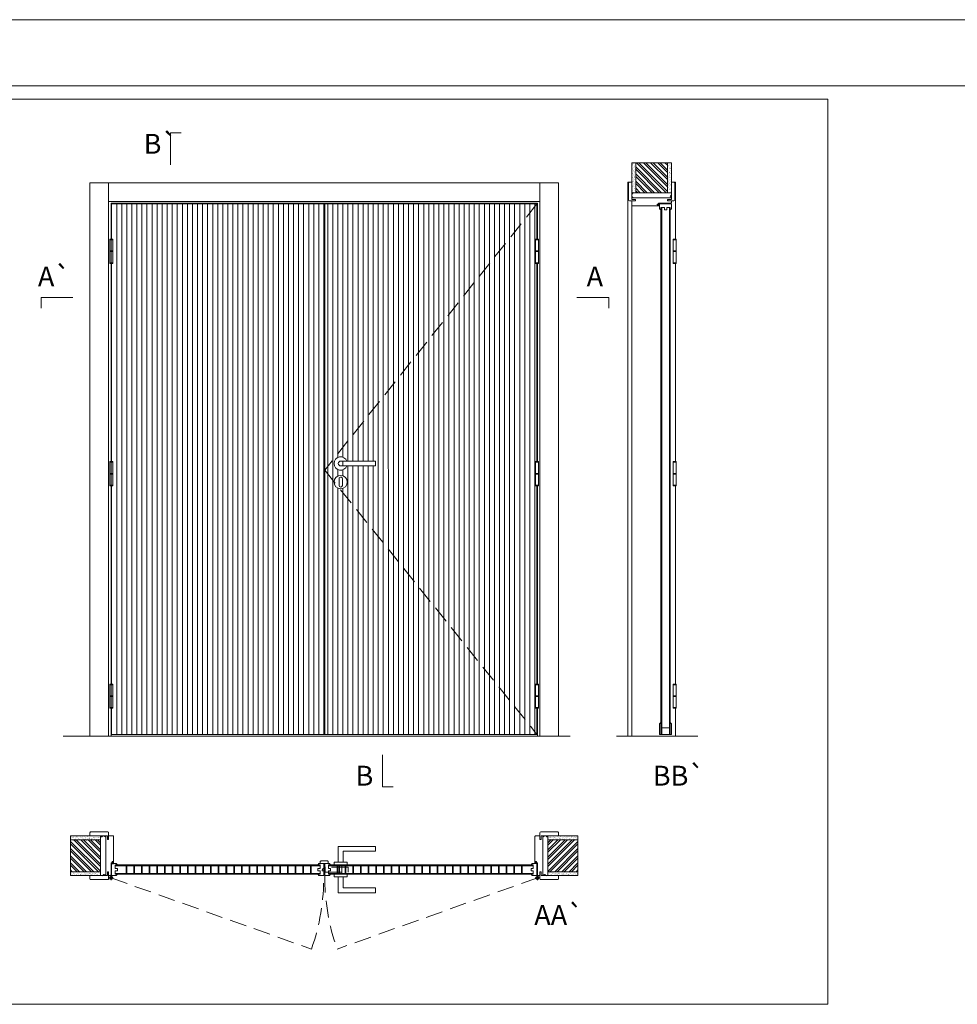
# Model space of a CAD drawing. Units: inches. Extents: x 0 to 210, y 0 to 148.
# Drawn here: x 69 to 105, y 111 to 148 of the extents above; entities that cross this region are included whole.
import ezdxf
from ezdxf.enums import TextEntityAlignment as Align

# ---------------------------------------------------------------- set-up
doc = ezdxf.new("R2010")
doc.units = ezdxf.units.IN
doc.header["$MEASUREMENT"] = 0
doc.linetypes.add('DASHED2', pattern=[9.525, 6.35, -3.175])
for name, color, linetype, lineweight in [('Aduela', 4, 'Continuous', 0), ('Borracha batente', 215, 'Continuous', 0), ('Espuma de aplicação', 9, 'Continuous', 0), ('Extensor', 5, 'Continuous', 0), ('Ferragens', 3, 'Continuous', 0), ('Guarniçao', 2, 'Continuous', 0), ('Linha corte', 20, 'Continuous', 20), ('Mapa vaos', 7, 'Continuous', 0), ('Parede', 91, 'Continuous', 0), ('Porta', 1, 'Continuous', 0), ('Sentido abertura', 8, 'Continuous', 0)]:
    doc.layers.add(name, color=color, linetype=linetype, lineweight=lineweight)
doc.styles.add('ÁREAS', font='arial.ttf')

msp = doc.modelspace()

# ---------------------------------------------------------------- hatches: boundary and pattern name
at = {"layer": 'Parede'}
h = msp.add_hatch(dxfattribs=at)
h.set_pattern_fill('AR-SAND', color=256, scale=0.002, angle=90, style=0)
h.set_pattern_definition([(232.5, (823941.7849, 1110888.0319), (-0.0978989639655, 0.003200596025), [0, -0.077228871483, 0, -0.0863743957376, 0, -0.0825637606316]), (262.5, (823941.7849, 1110888.0319), (-0.143388918275, -0.08991964324), [0, -0.0416629438264, 0, -0.069607601271, 0, -0.0266744457425]), (302.5, (823941.7849, 1110888.09439), (-0.00028748485, -0.158224844865), [0, -0.0254042340405, 0, -0.0914552425457, 0, -0.1193998999903]), (312.5, (823941.7849, 1110888.09439), (-0.04459329687, -0.152736746628), [0, -0.0127021170202, 0, -0.0599539923355, 0, -0.0685914319093])])
h.paths.add_polyline_path([(92.459, 141.935, 0.113135), (92.448, 141.935), (92.424, 141.935), (92.424, 142.147), (92.424, 142.307), (92.424, 142.307), (92.424, 143.064), (92.574, 143.064), (92.574, 141.935)])
h.paths.add_polyline_path([(93.774, 141.935), (93.774, 143.064), (93.89, 143.064), (93.89, 141.935)])
h = msp.add_hatch(dxfattribs=at)
h.set_pattern_fill('ANSI32', color=256, scale=0.020003, angle=90, style=0)
h.set_pattern_definition([(135, (626.23935, -722.27287), (-0.134726296, -0.134726296), []), (135, (626.23935, -722.18305), (-0.134726296, -0.134726296), [])])
h.paths.add_polyline_path([(92.574, 143.064), (93.774, 143.064), (93.774, 141.935), (92.574, 141.935)])
h = msp.add_hatch(dxfattribs=at)
h.set_pattern_fill('AR-SAND', color=256, scale=0.002, style=0)
h.set_pattern_definition([(37.5, (-1110673.70336, -823731.71163), (-0.003200596025, 0.0978989639655), [0, -0.077228871483, 0, -0.0863743957376, 0, -0.0825637606316]), (7.5, (-1110673.70336, -823731.71163), (0.08991964324, 0.143388918275), [0, -0.0416629438264, 0, -0.069607601271, 0, -0.0266744457425]), (327.5, (-1110673.76585, -823731.71163), (0.158224844865, 0.00028748485), [0, -0.0254042340405, 0, -0.0914552425457, 0, -0.1193998999903]), (317.5, (-1110673.76585, -823731.71163), (0.152736746628, 0.04459329687), [0, -0.0127021170202, 0, -0.0599539923355, 0, -0.0685914319093])])
h.paths.add_polyline_path([(72.393, 117.615, -0.113135), (72.393, 117.626), (72.393, 117.65), (72.182, 117.65), (72.022, 117.65), (72.022, 117.65), (71.265, 117.65), (71.265, 117.499), (72.393, 117.499)])
h.paths.add_polyline_path([(72.393, 116.299), (71.265, 116.299), (71.265, 116.183), (72.393, 116.183)])
h = msp.add_hatch(dxfattribs=at)
h.set_pattern_fill('ANSI32', color=256, scale=0.020003, style=0)
h.set_pattern_definition([(135, (936.60141, -416.16608), (0.134726296, 0.134726296), []), (135, (936.5116, -416.16608), (0.134726296, 0.134726296), [])])
h.paths.add_polyline_path([(71.265, 117.533), (71.265, 116.333), (72.393, 116.333), (72.393, 117.533)])
h = msp.add_hatch(dxfattribs=at)
h.set_pattern_fill('AR-SAND', color=256, scale=0.002, style=0)
h.set_pattern_definition([(142.5, (1110835.36104, -823731.71163), (0.003200596025, 0.0978989639655), [0, -0.077228871483, 0, -0.0863743957376, 0, -0.0825637606316]), (172.5, (1110835.36104, -823731.71163), (-0.08991964324, 0.143388918275), [0, -0.0416629438264, 0, -0.069607601271, 0, -0.0266744457425]), (212.5, (1110835.42354, -823731.71163), (-0.158224844865, 0.00028748485), [0, -0.0254042340405, 0, -0.0914552425457, 0, -0.1193998999903]), (222.5, (1110835.42354, -823731.71163), (-0.152736746628, 0.04459329687), [0, -0.0127021170202, 0, -0.0599539923355, 0, -0.0685914319093])])
edge = h.paths.add_edge_path()
edge.add_arc((89.24, 117.62), 0.0252, 347.0906, 372.9094)
edge.add_line((89.264, 117.626), (89.264, 117.683))
edge.add_line((89.264, 117.683), (89.948, 117.683))
edge.add_line((89.948, 117.683), (90.108, 117.683))
edge.add_line((90.108, 117.683), (90.393, 117.683))
edge.add_line((90.393, 117.683), (90.393, 117.683))
edge.add_line((90.393, 117.683), (90.393, 117.533))
edge.add_line((90.393, 117.533), (89.264, 117.533))
edge.add_line((89.264, 117.533), (89.264, 117.615))
h.paths.add_polyline_path([(89.264, 116.333), (90.393, 116.333), (90.393, 116.183), (89.264, 116.183)])
h = msp.add_hatch(dxfattribs=at)
h.set_pattern_fill('ANSI32', color=256, scale=0.020003, style=0)
h.set_pattern_definition([(45, (-774.94372, -416.16608), (-0.134726296, 0.134726296), []), (45, (-774.8539, -416.16608), (-0.134726296, 0.134726296), [])])
h.paths.add_polyline_path([(90.393, 117.533), (90.393, 116.333), (89.264, 116.333), (89.264, 117.533)])
at = {"layer": 'Porta'}
h = msp.add_hatch(dxfattribs=at)
h.set_pattern_fill('ANSI31', color=256, scale=0.06001, angle=45, style=0)
h.set_pattern_definition([(90, (-11307.07911, -8286.71944), (-0.1905317553, 0), [])])
h.paths.add_polyline_path([(72.808, 141.511), (72.808, 140.184), (72.857, 140.184), (72.857, 140.159), (72.857, 139.739), (72.857, 139.714), (72.857, 139.269), (72.788, 139.269), (72.788, 131.796), (72.857, 131.796), (72.857, 131.771), (72.857, 131.351), (72.857, 131.326), (72.857, 130.881), (72.788, 130.881), (72.788, 123.408), (72.857, 123.408), (72.857, 123.383), (72.857, 122.963), (72.857, 122.938), (72.857, 122.493), (72.808, 122.493), (72.808, 121.511), (80.809, 121.511), (80.809, 141.511)])
h = msp.add_hatch(dxfattribs=at)
h.set_pattern_fill('ANSI31', color=256, scale=0.06001, angle=45, style=0)
h.set_pattern_definition([(90, (-1110202.4522, -823995.74416), (-0.190531755304, 0), [])])
h.paths.add_polyline_path([(80.849, 121.511), (88.85, 121.511), (88.85, 141.511), (80.849, 141.511)])
edge = h.paths.add_edge_path(flags=16)
edge.add_line((82.759, 131.814), (81.449, 131.814))
edge.add_arc((81.449, 131.724), 0.09, 90, 270)
edge.add_line((81.449, 131.634), (82.759, 131.634))
edge.add_line((82.759, 131.634), (82.759, 131.814))
edge = h.paths.add_edge_path(flags=16)
edge.add_arc((81.449, 131.024), 0.25, 0, 360)
edge = h.paths.add_edge_path(flags=16)
edge.add_arc((81.449, 131.724), 0.25, 21.1002, 338.8998)

# ---------------------------------------------------------------- linework, layer by layer
at = {"layer": 'Aduela'}
for points in [[(88.87, 140.184), (88.87, 141.541), (72.788, 141.541), (72.788, 121.441), (88.87, 121.441), (88.87, 122.493)], [(88.87, 131.796), (88.87, 139.269)], [(88.87, 123.408), (88.87, 130.881)]]:
    msp.add_lwpolyline(points, dxfattribs=at)
for points in [[(93.924, 141.571, -0.414214), (93.894, 141.541), (93.434, 141.541), (93.434, 141.503), (93.389, 141.503), (93.389, 141.49), (93.389, 141.471), (93.434, 141.471), (93.434, 141.441), (92.454, 141.441, -0.415021), (92.424, 141.471), (92.424, 141.633), (92.564, 141.633), (92.564, 141.677), (92.424, 141.677), (92.424, 141.741), (93.924, 141.741), (93.924, 141.741), (93.924, 141.741), (93.924, 141.741), (93.924, 141.741), (93.924, 141.741), (93.924, 141.741), (93.924, 141.741), (93.924, 141.741), (93.924, 141.677), (93.774, 141.677), (93.774, 141.631), (93.924, 141.631), (93.924, 141.571)], [(72.758, 116.183, 0.414214), (72.788, 116.213), (72.788, 116.673), (72.826, 116.673), (72.826, 116.718), (72.838, 116.718), (72.858, 116.718), (72.858, 116.673), (72.888, 116.673), (72.888, 117.653, 0.415021), (72.858, 117.683), (72.696, 117.683), (72.696, 117.583), (72.652, 117.583), (72.652, 117.683), (72.588, 117.683), (72.588, 116.183), (72.588, 116.183), (72.588, 116.183), (72.588, 116.183), (72.588, 116.183), (72.588, 116.183), (72.588, 116.183), (72.588, 116.183), (72.588, 116.183), (72.652, 116.183), (72.652, 116.333), (72.698, 116.333), (72.698, 116.183), (72.758, 116.183)], [(88.9, 116.183, -0.414214), (88.87, 116.213), (88.87, 116.673), (88.832, 116.673), (88.832, 116.718), (88.82, 116.718), (88.8, 116.718), (88.8, 116.673), (88.77, 116.673), (88.77, 117.653, -0.415021), (88.8, 117.683), (88.962, 117.683), (88.962, 117.543), (89.006, 117.543), (89.006, 117.683), (89.07, 117.683), (89.07, 116.183), (89.07, 116.183), (89.07, 116.183), (89.07, 116.183), (89.07, 116.183), (89.07, 116.183), (89.07, 116.183), (89.07, 116.183), (89.07, 116.183), (89.006, 116.183), (89.006, 116.333), (88.96, 116.333), (88.96, 116.183), (88.9, 116.183)]]:
    msp.add_lwpolyline(points, format="xyb", dxfattribs=at)
at = {"layer": 'Borracha batente'}
for points in [[(93.389, 141.49), (93.389, 141.49), (93.389, 141.49), (93.389, 141.49), (93.389, 141.49), (93.389, 141.49), (93.405, 141.471), (93.409, 141.474), (93.405, 141.471), (93.409, 141.474), (93.405, 141.486), (93.414, 141.486), (93.425, 141.471), (93.428, 141.476), (93.422, 141.486), (93.434, 141.486), (93.434, 141.441), (93.473, 141.441), (93.474, 141.489, -0.394074), (93.492, 141.526), (93.498, 141.541), (93.498, 141.541), (93.459, 141.541, 0.414213), (93.434, 141.516), (93.434, 141.491), (93.423, 141.491), (93.429, 141.498), (93.426, 141.503), (93.415, 141.491), (93.403, 141.491), (93.41, 141.5), (93.406, 141.503), (93.41, 141.5), (93.406, 141.503), (93.389, 141.49), (93.389, 141.49), (93.389, 141.49), (93.389, 141.49), (93.389, 141.49), (93.389, 141.49)], [(93.389, 141.49), (93.389, 141.49), (93.389, 141.49), (93.389, 141.49), (93.389, 141.49), (93.389, 141.49), (93.405, 141.471), (93.409, 141.474), (93.405, 141.471), (93.409, 141.474), (93.405, 141.486), (93.414, 141.486), (93.425, 141.471), (93.428, 141.476), (93.422, 141.486), (93.434, 141.486), (93.434, 141.441), (93.473, 141.441), (93.474, 141.489, -0.394074), (93.492, 141.526), (93.498, 141.541), (93.498, 141.541), (93.459, 141.541, 0.414213), (93.434, 141.516), (93.434, 141.491), (93.423, 141.491), (93.429, 141.498), (93.426, 141.503), (93.415, 141.491), (93.403, 141.491), (93.41, 141.5), (93.406, 141.503), (93.41, 141.5), (93.406, 141.503), (93.389, 141.49), (93.389, 141.49), (93.389, 141.49), (93.389, 141.49), (93.389, 141.49), (93.389, 141.49)], [(72.838, 116.718), (72.838, 116.718), (72.838, 116.718), (72.838, 116.718), (72.838, 116.718), (72.838, 116.718), (72.858, 116.702), (72.855, 116.698), (72.858, 116.702), (72.855, 116.698), (72.843, 116.703), (72.843, 116.693), (72.857, 116.682), (72.852, 116.679), (72.843, 116.685), (72.843, 116.673), (72.888, 116.673), (72.888, 116.635), (72.84, 116.633, 0.394074), (72.802, 116.615), (72.788, 116.609), (72.788, 116.609), (72.788, 116.648, -0.414213), (72.813, 116.673), (72.837, 116.673), (72.837, 116.684), (72.831, 116.678), (72.826, 116.681), (72.837, 116.692), (72.837, 116.704), (72.829, 116.697), (72.826, 116.701), (72.829, 116.697), (72.826, 116.701), (72.838, 116.718), (72.838, 116.718), (72.838, 116.718), (72.838, 116.718), (72.838, 116.718), (72.838, 116.718)], [(88.82, 116.718), (88.82, 116.718), (88.82, 116.718), (88.82, 116.718), (88.82, 116.718), (88.82, 116.718), (88.8, 116.702), (88.803, 116.698), (88.8, 116.702), (88.803, 116.698), (88.815, 116.703), (88.815, 116.693), (88.8, 116.682), (88.805, 116.679), (88.815, 116.685), (88.815, 116.673), (88.77, 116.673), (88.77, 116.638), (88.818, 116.637, -0.433075), (88.856, 116.632), (88.87, 116.626), (88.87, 116.626), (88.87, 116.648, 0.414213), (88.845, 116.673), (88.821, 116.673), (88.821, 116.684), (88.827, 116.678), (88.832, 116.681), (88.821, 116.692), (88.821, 116.704), (88.829, 116.697), (88.832, 116.701), (88.829, 116.697), (88.832, 116.701), (88.82, 116.718), (88.82, 116.718), (88.82, 116.718), (88.82, 116.718), (88.82, 116.718), (88.82, 116.718)], [(88.82, 116.718), (88.82, 116.718), (88.82, 116.718), (88.82, 116.718), (88.82, 116.718), (88.82, 116.718), (88.8, 116.702), (88.803, 116.698), (88.8, 116.702), (88.803, 116.698), (88.815, 116.703), (88.815, 116.693), (88.8, 116.682), (88.805, 116.679), (88.815, 116.685), (88.815, 116.673), (88.77, 116.673), (88.77, 116.638), (88.818, 116.637, -0.433075), (88.856, 116.632), (88.87, 116.626), (88.87, 116.626), (88.87, 116.648, 0.414213), (88.845, 116.673), (88.821, 116.673), (88.821, 116.684), (88.827, 116.678), (88.832, 116.681), (88.821, 116.692), (88.821, 116.704), (88.829, 116.697), (88.832, 116.701), (88.829, 116.697), (88.832, 116.701), (88.82, 116.718), (88.82, 116.718), (88.82, 116.718), (88.82, 116.718), (88.82, 116.718), (88.82, 116.718)]]:
    msp.add_lwpolyline(points, format="xyb", dxfattribs=at)
for points in [[(93.446, 141.521), (93.446, 141.521), (93.446, 141.453), (93.464, 141.453), (93.461, 141.489, -0.360954), (93.479, 141.522, 0.171185)], [(72.807, 116.661), (72.807, 116.661), (72.876, 116.661), (72.876, 116.643), (72.84, 116.646, 0.360954), (72.807, 116.629, -0.171185)], [(88.85, 116.661), (88.85, 116.661), (88.782, 116.661), (88.782, 116.647), (88.818, 116.649, -0.4045), (88.851, 116.645, 0.351147)]]:
    msp.add_lwpolyline(points, format="xyb", close=True, dxfattribs=at)
at = {"layer": 'Espuma de aplicação'}
for points in [[(92.494, 141.741, -0.430929), (92.445, 141.783, -0.47587), (92.458, 141.886, -0.610207), (92.499, 141.935), (93.901, 141.935, -0.36478), (93.92, 141.908, -0.443486), (93.873, 141.816, -0.454961), (93.887, 141.741), (92.494, 141.741)], [(72.588, 117.614, 0.430929), (72.546, 117.662, 0.47587), (72.442, 117.649, 0.610207), (72.393, 117.608), (72.393, 116.206, 0.36478), (72.42, 116.187, 0.443486), (72.512, 116.234, 0.454961), (72.588, 116.221), (72.588, 117.614)], [(89.07, 117.614, -0.430929), (89.112, 117.662, -0.47587), (89.215, 117.649, -0.610207), (89.264, 117.608), (89.264, 116.206, -0.36478), (89.237, 116.187, -0.443486), (89.145, 116.234, -0.454961), (89.07, 116.221), (89.07, 117.614)]]:
    msp.add_lwpolyline(points, format="xyb", close=True, dxfattribs=at)
at = {"layer": 'Extensor'}
msp.add_lwpolyline([(92.424, 141.617), (92.424, 121.439)], dxfattribs=at)
at = {"layer": 'Ferragens'}
for points in [[(72.857, 140.184), (72.747, 140.184), (72.747, 140.159), (72.857, 140.159)], [(88.801, 140.184), (88.911, 140.184), (88.911, 140.159), (88.801, 140.159)], [(93.987, 140.184), (94.097, 140.184), (94.097, 140.159), (93.987, 140.159)], [(72.747, 139.269), (72.857, 139.269), (72.857, 139.294), (72.747, 139.294)], [(88.911, 139.269), (88.801, 139.269), (88.801, 139.294), (88.911, 139.294)], [(94.097, 139.269), (93.987, 139.269), (93.987, 139.294), (94.097, 139.294)], [(72.857, 131.796), (72.747, 131.796), (72.747, 131.771), (72.857, 131.771)], [(88.801, 131.796), (88.911, 131.796), (88.911, 131.771), (88.801, 131.771)], [(93.987, 131.796), (94.097, 131.796), (94.097, 131.771), (93.987, 131.771)], [(72.747, 130.881), (72.857, 130.881), (72.857, 130.906), (72.747, 130.906)], [(88.911, 130.881), (88.801, 130.881), (88.801, 130.906), (88.911, 130.906)], [(94.097, 130.881), (93.987, 130.881), (93.987, 130.906), (94.097, 130.906)], [(72.857, 123.408), (72.747, 123.408), (72.747, 123.383), (72.857, 123.383)], [(88.801, 123.408), (88.911, 123.408), (88.911, 123.383), (88.801, 123.383)], [(93.987, 123.408), (94.097, 123.408), (94.097, 123.383), (93.987, 123.383)], [(72.747, 122.493), (72.857, 122.493), (72.857, 122.518), (72.747, 122.518)], [(88.911, 122.493), (88.801, 122.493), (88.801, 122.518), (88.911, 122.518)], [(94.097, 122.493), (93.987, 122.493), (93.987, 122.518), (94.097, 122.518)]]:
    msp.add_lwpolyline(points, close=True, dxfattribs=at)
for points in [[(72.747, 140.159), (72.747, 139.739)], [(72.857, 140.159), (72.747, 140.159)], [(72.857, 139.739), (72.857, 140.159)], [(88.801, 139.739), (88.801, 140.159)], [(88.801, 140.159), (88.911, 140.159)], [(88.911, 140.159), (88.911, 139.739)], [(93.987, 139.739), (93.987, 140.159)], [(93.987, 140.159), (94.097, 140.159)], [(94.097, 140.159), (94.097, 139.739)], [(72.747, 139.714), (72.857, 139.714)], [(72.747, 139.714), (72.747, 139.294)], [(72.857, 139.294), (72.857, 139.714)], [(88.911, 139.714), (88.801, 139.714)], [(88.801, 139.294), (88.801, 139.714)], [(88.911, 139.714), (88.911, 139.294)], [(94.097, 139.714), (93.987, 139.714)], [(93.987, 139.294), (93.987, 139.714)], [(94.097, 139.714), (94.097, 139.294)], [(72.747, 139.294), (72.857, 139.294)], [(88.911, 139.294), (88.801, 139.294)], [(94.097, 139.294), (93.987, 139.294)], [(72.747, 131.771), (72.747, 131.351)], [(72.857, 131.771), (72.747, 131.771)], [(72.857, 131.351), (72.857, 131.771)], [(88.801, 131.351), (88.801, 131.771)], [(88.801, 131.771), (88.911, 131.771)], [(88.911, 131.771), (88.911, 131.351)], [(93.987, 131.351), (93.987, 131.771)], [(93.987, 131.771), (94.097, 131.771)], [(94.097, 131.771), (94.097, 131.351)], [(72.747, 131.326), (72.857, 131.326)], [(72.747, 131.326), (72.747, 130.906)], [(72.857, 130.906), (72.857, 131.326)], [(88.911, 131.326), (88.801, 131.326)], [(88.801, 130.906), (88.801, 131.326)], [(88.911, 131.326), (88.911, 130.906)], [(94.097, 131.326), (93.987, 131.326)], [(93.987, 130.906), (93.987, 131.326)], [(94.097, 131.326), (94.097, 130.906)], [(72.747, 130.906), (72.857, 130.906)], [(88.911, 130.906), (88.801, 130.906)], [(94.097, 130.906), (93.987, 130.906)], [(72.747, 123.383), (72.747, 122.963)], [(72.857, 123.383), (72.747, 123.383)], [(72.857, 122.963), (72.857, 123.383)], [(88.801, 122.963), (88.801, 123.383)], [(88.801, 123.383), (88.911, 123.383)], [(88.911, 123.383), (88.911, 122.963)], [(93.987, 122.963), (93.987, 123.383)], [(93.987, 123.383), (94.097, 123.383)], [(94.097, 123.383), (94.097, 122.963)], [(72.747, 122.938), (72.857, 122.938)], [(72.747, 122.938), (72.747, 122.518)], [(72.857, 122.518), (72.857, 122.938)], [(88.911, 122.938), (88.801, 122.938)], [(88.801, 122.518), (88.801, 122.938)], [(88.911, 122.938), (88.911, 122.518)], [(94.097, 122.938), (93.987, 122.938)], [(93.987, 122.518), (93.987, 122.938)], [(94.097, 122.938), (94.097, 122.518)], [(72.747, 122.518), (72.857, 122.518)], [(88.911, 122.518), (88.801, 122.518)], [(94.097, 122.518), (93.987, 122.518)], [(81.359, 116.687), (81.359, 117.287), (82.759, 117.287), (82.759, 117.107), (81.539, 117.107), (81.539, 117.107), (81.539, 116.687)], [(81.199, 116.587), (81.699, 116.587), (81.699, 116.687), (81.199, 116.687), (81.199, 116.587)], [(81.199, 116.238), (81.699, 116.238), (81.699, 116.138), (81.199, 116.138), (81.199, 116.238)], [(72.874, 116.099), (72.703, 116.099)], [(72.793, 116.18), (72.793, 116.018)], [(81.359, 116.138), (81.359, 115.538), (82.759, 115.538), (82.759, 115.718), (81.539, 115.718), (81.539, 115.718), (81.539, 116.138)], [(88.784, 116.099), (88.954, 116.099)], [(88.865, 116.18), (88.865, 116.018)]]:
    msp.add_lwpolyline(points, dxfattribs=at)
at = {"layer": 'Ferragens', "ltscale": 2}
for points in [[(72.747, 139.714), (72.857, 139.714), (72.857, 139.739), (72.747, 139.739)], [(88.911, 139.714), (88.801, 139.714), (88.801, 139.739), (88.911, 139.739)], [(94.097, 139.714), (93.987, 139.714), (93.987, 139.739), (94.097, 139.739)], [(72.747, 131.326), (72.857, 131.326), (72.857, 131.351), (72.747, 131.351)], [(88.911, 131.326), (88.801, 131.326), (88.801, 131.351), (88.911, 131.351)], [(94.097, 131.326), (93.987, 131.326), (93.987, 131.351), (94.097, 131.351)], [(72.747, 122.938), (72.857, 122.938), (72.857, 122.963), (72.747, 122.963)], [(88.911, 122.938), (88.801, 122.938), (88.801, 122.963), (88.911, 122.963)], [(94.097, 122.938), (93.987, 122.938), (93.987, 122.963), (94.097, 122.963)]]:
    msp.add_lwpolyline(points, close=True, dxfattribs=at)
at = {"layer": 'Ferragens'}
for points in [[(82.759, 131.814), (81.449, 131.814, 1), (81.449, 131.634), (82.759, 131.634)], [(81.512, 131.149, 1.030309), (81.387, 131.145), (81.387, 130.895, 1), (81.512, 130.895), (81.512, 131.145)]]:
    msp.add_lwpolyline(points, format="xyb", close=True, dxfattribs=at)
at = {"layer": 'Ferragens', "linetype": 'DASHED2', "ltscale": 0.1}
for points in [[(81.409, 116.239), (81.489, 116.239), (81.489, 116.587), (81.409, 116.587)], [(80.864, 116.298), (80.864, 116.518), (80.849, 116.518), (80.849, 116.298)], [(80.864, 116.5), (80.864, 116.317), (81.734, 116.317), (81.734, 116.5)]]:
    msp.add_lwpolyline(points, close=True, dxfattribs=at)
msp.add_lwpolyline([(80.849, 116.363), (80.749, 116.363), (80.749, 116.382, -0.280411), (80.849, 116.484)], format="xyb", close=True, dxfattribs=at)
at = {"layer": 'Ferragens'}
for centre, radius in [((81.449, 131.024), 0.25), ((72.793, 116.099), 0.061), ((72.793, 116.099), 0.031), ((88.865, 116.099), 0.061), ((88.865, 116.099), 0.031)]:
    msp.add_circle(centre, radius, dxfattribs=at)
msp.add_arc((81.449, 131.724), 0.25, 21.1002, 338.8998, dxfattribs=at)
at = {"layer": 'Guarniçao'}
for points in [[(72.696, 121.441), (71.995, 121.441), (71.995, 142.307), (72.696, 142.307)], [(72.698, 141.607), (88.962, 141.607), (88.962, 142.307), (72.698, 142.307)], [(88.962, 121.441), (89.662, 121.441), (89.662, 142.307), (88.962, 142.307)]]:
    msp.add_lwpolyline(points, close=True, dxfattribs=at)
for points in [[(92.424, 142.333), (92.274, 142.333), (92.274, 121.441)], [(93.924, 142.333), (94.074, 142.333), (94.074, 140.184)], [(94.074, 139.269), (94.074, 131.796)], [(94.074, 130.881), (94.074, 123.408)], [(94.074, 122.493), (94.074, 121.441)]]:
    msp.add_lwpolyline(points, dxfattribs=at)
for points in [[(92.564, 141.633), (92.334, 141.633, -0.413444), (92.304, 141.663), (92.304, 142.303, -0.414212), (92.334, 142.333), (92.424, 142.333), (92.424, 142.147), (92.424, 142.147), (92.424, 141.75), (92.424, 141.75), (92.424, 141.75), (92.424, 141.677), (92.564, 141.677), (92.564, 141.633), (92.334, 141.633)], [(93.784, 141.633), (94.014, 141.633, 0.413444), (94.044, 141.663), (94.044, 142.303, 0.414212), (94.014, 142.333), (93.924, 142.333), (93.924, 142.147), (93.924, 142.147), (93.924, 141.75), (93.924, 141.75), (93.924, 141.75), (93.924, 141.677), (93.784, 141.677), (93.784, 141.633), (94.014, 141.633)], [(72.696, 117.543), (72.696, 117.803, 0.413444), (72.666, 117.833), (72.025, 117.833, 0.414212), (71.995, 117.803), (71.995, 117.683), (72.182, 117.683), (72.182, 117.683), (72.579, 117.683), (72.579, 117.683), (72.579, 117.683), (72.652, 117.683), (72.652, 117.543), (72.696, 117.543), (72.696, 117.803)], [(88.962, 117.543), (88.962, 117.803, -0.413444), (88.992, 117.833), (89.632, 117.833, -0.414212), (89.662, 117.803), (89.662, 117.683), (89.476, 117.683), (89.476, 117.683), (89.079, 117.683), (89.079, 117.683), (89.079, 117.683), (89.006, 117.683), (89.006, 117.543), (88.962, 117.543), (88.962, 117.803)], [(72.696, 116.323), (72.696, 116.063, -0.413444), (72.666, 116.033), (72.025, 116.033, -0.414212), (71.995, 116.063), (71.995, 116.183), (72.182, 116.183), (72.182, 116.183), (72.579, 116.183), (72.579, 116.183), (72.579, 116.183), (72.652, 116.183), (72.652, 116.323), (72.696, 116.323), (72.696, 116.063)], [(88.962, 116.323), (88.962, 116.063, 0.413444), (88.992, 116.033), (89.632, 116.033, 0.414212), (89.662, 116.063), (89.662, 116.183), (89.476, 116.183), (89.476, 116.183), (89.079, 116.183), (89.079, 116.183), (89.079, 116.183), (89.006, 116.183), (89.006, 116.323), (88.962, 116.323), (88.962, 116.063)]]:
    msp.add_lwpolyline(points, format="xyb", dxfattribs=at)
at = {"layer": 'Linha corte'}
msp.add_line((70.985, 121.441), (90.1, 121.441), dxfattribs=at)
for points in [[(92.424, 143.064), (92.424, 142.333), (92.334, 142.333, 0.414214), (92.304, 142.303), (92.304, 141.663, 0.413444), (92.334, 141.633), (92.424, 141.633), (92.424, 141.471, -8.056184), (92.424, 141.471), (92.424, 141.471), (92.424, 141.471, 0.408009), (92.453, 141.441), (93.434, 141.441, -0.661107), (93.434, 141.441, -0.000013), (93.434, 141.471), (93.389, 141.471), (93.389, 141.503), (93.434, 141.503), (93.434, 141.541, 0.605841), (93.434, 141.541), (93.894, 141.541, 0.414214), (93.924, 141.571), (93.924, 141.633), (94.014, 141.633, 0.402814), (94.044, 141.663), (94.044, 142.303, 0.414212), (94.014, 142.333), (93.924, 142.333), (93.924, 143.064)], [(71.265, 117.683), (71.995, 117.683), (71.995, 117.803, -0.414214), (72.025, 117.833), (72.666, 117.833, -0.413444), (72.696, 117.803), (72.696, 117.683), (72.858, 117.684, 8.056184), (72.858, 117.684), (72.858, 117.684), (72.858, 117.684, -0.408009), (72.888, 117.654), (72.888, 116.673, 0.661107), (72.888, 116.673, 0.000013), (72.858, 116.673), (72.858, 116.718), (72.826, 116.718), (72.826, 116.673), (72.788, 116.673, -0.605841), (72.788, 116.673), (72.788, 116.213, -0.414214), (72.758, 116.183), (72.696, 116.183), (72.696, 116.063, -0.402814), (72.666, 116.033), (72.025, 116.033, -0.414212), (71.995, 116.063), (71.995, 116.183), (71.265, 116.183)], [(90.393, 117.683), (89.662, 117.683), (89.662, 117.803, 0.414214), (89.632, 117.833), (88.992, 117.833, 0.413444), (88.962, 117.803), (88.962, 117.683), (88.8, 117.684, -8.056184), (88.8, 117.684), (88.8, 117.684), (88.8, 117.684, 0.408009), (88.77, 117.654), (88.77, 116.673, -0.661107), (88.77, 116.673, -0.000013), (88.8, 116.673), (88.8, 116.718), (88.832, 116.718), (88.832, 116.673), (88.87, 116.673, 0.605841), (88.87, 116.673), (88.87, 116.213, 0.414214), (88.9, 116.183), (88.962, 116.183), (88.962, 116.063, 0.402814), (88.992, 116.033), (89.632, 116.033, 0.414212), (89.662, 116.063), (89.662, 116.183), (90.393, 116.183)]]:
    msp.add_lwpolyline(points, format="xyb", dxfattribs=at)
for points in [[(93.524, 141.291), (93.474, 141.331), (93.474, 141.511), (93.924, 141.511), (93.924, 141.331), (93.874, 141.291), (93.874, 121.961), (93.924, 121.911), (93.924, 121.511), (93.474, 121.511), (93.474, 121.911), (93.524, 121.961)], [(81.069, 116.587), (81.029, 116.637), (80.849, 116.637), (80.849, 116.184), (80.849, 116.187), (81.029, 116.187), (81.069, 116.237), (88.63, 116.237), (88.67, 116.187), (88.85, 116.187), (88.85, 116.637), (88.67, 116.637), (88.63, 116.587)]]:
    msp.add_lwpolyline(points, close=True, dxfattribs=at)
msp.add_lwpolyline([(91.849, 121.441), (94.912, 121.441)], dxfattribs=at)
msp.add_lwpolyline([(80.809, 116.637), (80.979, 116.637), (80.979, 116.707, 0.414214), (80.949, 116.737), (80.709, 116.737, 0.414214), (80.679, 116.707), (80.679, 116.637), (80.629, 116.637), (80.589, 116.587), (73.028, 116.587), (72.988, 116.637), (72.808, 116.637), (72.808, 116.187), (72.988, 116.187), (73.028, 116.237), (80.589, 116.237), (80.629, 116.187), (80.809, 116.185), (80.809, 116.637)], format="xyb", close=True, dxfattribs=at)
at = {"layer": 'Mapa vaos'}
for points in [[(-0.316, -0.067), (209.719, -0.067), (209.719, 148.458), (-0.316, 148.458)], [(14.686, 5.434), (207.218, 5.434), (207.218, 145.958), (14.686, 145.958)], [(57.066, 111.332), (99.824, 111.332), (99.824, 145.457), (57.066, 145.457)]]:
    msp.add_lwpolyline(points, close=True, dxfattribs=at)
for points in [[(75.034, 142.99), (75.034, 143.04), (75.034, 143.09), (75.034, 143.19), (75.034, 143.39), (75.034, 144.19), (75.234, 144.19), (75.434, 144.19)], [(75.034, 142.99), (75.034, 143.04), (75.034, 143.09), (75.034, 143.19), (75.034, 143.39), (75.034, 144.19), (75.234, 144.19), (75.434, 144.19)], [(72.747, 140.116), (72.747, 139.336)], [(88.911, 140.116), (88.911, 139.336)], [(94.097, 140.116), (94.097, 139.336)], [(71.354, 137.98), (71.304, 137.98), (71.254, 137.98), (71.154, 137.98), (70.954, 137.98), (70.154, 137.98), (70.154, 137.78), (70.154, 137.58)], [(90.355, 137.98), (90.405, 137.98), (90.455, 137.98), (90.556, 137.98), (90.756, 137.98), (91.556, 137.98), (91.556, 137.78), (91.556, 137.58)], [(72.747, 131.728), (72.747, 130.948)], [(72.747, 131.728), (72.747, 130.948)], [(88.911, 131.728), (88.911, 130.948)], [(88.911, 131.728), (88.911, 130.948)], [(94.097, 131.728), (94.097, 130.948)], [(94.097, 131.728), (94.097, 130.948)], [(72.747, 122.561), (72.747, 123.34)], [(88.911, 122.561), (88.911, 123.34)], [(94.097, 122.561), (94.097, 123.34)], [(83.025, 120.739), (83.025, 120.688), (83.025, 120.638), (83.025, 120.538), (83.025, 120.338), (83.025, 119.538), (83.225, 119.538), (83.425, 119.538)]]:
    msp.add_lwpolyline(points, dxfattribs=at)
at = {"layer": 'Parede'}
for points in [[(92.574, 143.064), (92.574, 141.935), (92.424, 141.935), (92.424, 143.064)], [(92.574, 143.064), (93.774, 143.064), (93.774, 141.935), (92.574, 141.935)], [(93.774, 143.064), (93.774, 141.935), (93.924, 141.935), (93.924, 143.064)], [(71.265, 117.533), (72.393, 117.533), (72.393, 117.683), (71.265, 117.683)], [(71.265, 117.533), (71.265, 116.333), (72.393, 116.333), (72.393, 117.533)], [(90.393, 117.533), (89.264, 117.533), (89.264, 117.683), (90.393, 117.683)], [(90.393, 117.533), (90.393, 116.333), (89.264, 116.333), (89.264, 117.533)], [(71.265, 116.333), (72.393, 116.333), (72.393, 116.183), (71.265, 116.183)], [(90.393, 116.333), (89.264, 116.333), (89.264, 116.183), (90.393, 116.183)]]:
    msp.add_lwpolyline(points, close=True, dxfattribs=at)
at = {"layer": 'Porta'}
for points in [[(72.808, 140.177), (72.808, 141.511), (80.809, 141.511), (80.809, 121.511), (72.808, 121.511), (72.808, 122.5)], [(88.85, 140.177), (88.85, 141.511), (80.849, 141.511), (80.849, 121.511), (88.85, 121.511), (88.85, 122.5)], [(93.874, 141.291), (93.874, 141.371), (93.744, 141.371), (93.744, 141.291), (93.654, 141.291), (93.654, 141.371), (93.524, 141.371), (93.524, 141.291), (93.474, 141.331), (93.474, 141.511), (93.924, 141.511), (93.924, 141.331), (93.874, 141.291)], [(93.524, 121.511), (93.524, 141.371), (93.555, 141.371), (93.555, 121.511)], [(93.843, 121.511), (93.843, 141.371), (93.874, 141.371), (93.874, 121.511)], [(88.85, 131.796), (88.85, 139.269)], [(88.85, 123.408), (88.85, 130.881)], [(93.524, 121.961), (93.524, 121.511), (93.474, 121.511), (93.474, 121.911), (93.524, 121.961)], [(93.874, 121.961), (93.874, 121.511), (93.924, 121.511), (93.924, 121.911), (93.874, 121.961)], [(93.874, 121.511), (93.874, 121.511), (93.843, 121.511), (93.843, 121.758), (93.833, 121.758), (93.72, 121.758), (93.72, 121.758), (93.678, 121.758), (93.678, 121.758), (93.555, 121.758), (93.555, 121.511), (93.524, 121.511), (93.524, 121.511), (93.874, 121.511)], [(93.605, 121.511), (93.574, 121.511)], [(73.028, 116.237), (72.948, 116.237), (72.948, 116.367), (73.028, 116.367), (73.028, 116.457), (72.948, 116.457), (72.948, 116.587), (73.028, 116.587), (72.988, 116.637), (72.808, 116.637), (72.808, 116.187), (72.988, 116.187), (73.028, 116.237)], [(72.948, 116.556), (80.669, 116.556), (80.669, 116.587), (72.948, 116.587)], [(80.589, 116.237), (80.669, 116.237), (80.669, 116.367), (80.589, 116.367), (80.589, 116.457), (80.669, 116.457), (80.669, 116.587), (80.589, 116.587), (80.629, 116.637), (80.809, 116.637), (80.809, 116.187), (80.629, 116.187), (80.589, 116.237)], [(81.069, 116.237), (80.989, 116.237), (80.989, 116.367), (81.069, 116.367), (81.069, 116.457), (80.989, 116.457), (80.989, 116.587), (81.069, 116.587), (81.029, 116.637), (80.849, 116.637), (80.849, 116.187), (81.029, 116.187), (81.069, 116.237)], [(88.71, 116.556), (80.989, 116.556), (80.989, 116.587), (88.71, 116.587)], [(88.63, 116.237), (88.71, 116.237), (88.71, 116.367), (88.63, 116.367), (88.63, 116.457), (88.71, 116.457), (88.71, 116.587), (88.63, 116.587), (88.67, 116.637), (88.85, 116.637), (88.85, 116.187), (88.67, 116.187), (88.63, 116.237)], [(72.948, 116.237), (80.669, 116.237), (80.669, 116.267), (72.948, 116.267)], [(73.36, 116.556), (73.36, 116.267)], [(73.385, 116.556), (73.385, 116.267)], [(73.649, 116.556), (73.649, 116.267)], [(73.675, 116.556), (73.675, 116.267)], [(73.939, 116.556), (73.939, 116.267)], [(73.965, 116.556), (73.965, 116.267)], [(74.228, 116.556), (74.228, 116.267)], [(74.254, 116.556), (74.254, 116.267)], [(74.518, 116.556), (74.518, 116.267)], [(74.544, 116.556), (74.544, 116.267)], [(74.808, 116.556), (74.808, 116.267)], [(74.833, 116.556), (74.833, 116.267)], [(75.097, 116.556), (75.097, 116.267)], [(75.123, 116.556), (75.123, 116.267)], [(75.387, 116.556), (75.387, 116.267)], [(75.412, 116.556), (75.412, 116.267)], [(75.676, 116.556), (75.676, 116.267)], [(75.702, 116.556), (75.702, 116.267)], [(75.966, 116.556), (75.966, 116.267)], [(75.992, 116.556), (75.992, 116.267)], [(76.255, 116.556), (76.255, 116.267)], [(76.281, 116.556), (76.281, 116.267)], [(76.545, 116.556), (76.545, 116.267)], [(76.571, 116.556), (76.571, 116.267)], [(76.835, 116.556), (76.835, 116.267)], [(76.86, 116.556), (76.86, 116.267)], [(77.124, 116.556), (77.124, 116.267)], [(77.15, 116.556), (77.15, 116.267)], [(77.414, 116.556), (77.414, 116.267)], [(77.439, 116.556), (77.439, 116.267)], [(77.703, 116.556), (77.703, 116.267)], [(77.729, 116.556), (77.729, 116.267)], [(77.993, 116.556), (77.993, 116.267)], [(78.019, 116.556), (78.019, 116.267)], [(78.282, 116.556), (78.282, 116.267)], [(78.308, 116.556), (78.308, 116.267)], [(78.572, 116.556), (78.572, 116.267)], [(78.598, 116.556), (78.598, 116.267)], [(78.862, 116.556), (78.862, 116.267)], [(78.887, 116.556), (78.887, 116.267)], [(79.151, 116.556), (79.151, 116.267)], [(79.177, 116.556), (79.177, 116.267)], [(79.441, 116.556), (79.441, 116.267)], [(79.467, 116.556), (79.467, 116.267)], [(79.73, 116.556), (79.73, 116.267)], [(79.756, 116.556), (79.756, 116.267)], [(80.02, 116.556), (80.02, 116.267)], [(80.046, 116.556), (80.046, 116.267)], [(80.31, 116.556), (80.31, 116.267)], [(80.335, 116.556), (80.335, 116.267)], [(88.71, 116.237), (80.989, 116.237), (80.989, 116.267), (88.71, 116.267)], [(81.322, 116.556), (81.322, 116.267)], [(81.348, 116.556), (81.348, 116.267)], [(81.612, 116.556), (81.612, 116.267)], [(81.638, 116.556), (81.638, 116.267)], [(81.902, 116.556), (81.902, 116.267)], [(81.927, 116.556), (81.927, 116.267)], [(82.191, 116.556), (82.191, 116.267)], [(82.217, 116.556), (82.217, 116.267)], [(82.481, 116.556), (82.481, 116.267)], [(82.507, 116.556), (82.507, 116.267)], [(82.77, 116.556), (82.77, 116.267)], [(82.796, 116.556), (82.796, 116.267)], [(83.06, 116.556), (83.06, 116.267)], [(83.086, 116.556), (83.086, 116.267)], [(83.35, 116.556), (83.35, 116.267)], [(83.375, 116.556), (83.375, 116.267)], [(83.639, 116.556), (83.639, 116.267)], [(83.665, 116.556), (83.665, 116.267)], [(83.929, 116.556), (83.929, 116.267)], [(83.954, 116.556), (83.954, 116.267)], [(84.218, 116.556), (84.218, 116.267)], [(84.244, 116.556), (84.244, 116.267)], [(84.508, 116.556), (84.508, 116.267)], [(84.534, 116.556), (84.534, 116.267)], [(84.797, 116.556), (84.797, 116.267)], [(84.823, 116.556), (84.823, 116.267)], [(85.087, 116.556), (85.087, 116.267)], [(85.113, 116.556), (85.113, 116.267)], [(85.377, 116.556), (85.377, 116.267)], [(85.402, 116.556), (85.402, 116.267)], [(85.666, 116.556), (85.666, 116.267)], [(85.692, 116.556), (85.692, 116.267)], [(85.956, 116.556), (85.956, 116.267)], [(85.981, 116.556), (85.981, 116.267)], [(86.245, 116.556), (86.245, 116.267)], [(86.271, 116.556), (86.271, 116.267)], [(86.535, 116.556), (86.535, 116.267)], [(86.561, 116.556), (86.561, 116.267)], [(86.824, 116.556), (86.824, 116.267)], [(86.85, 116.556), (86.85, 116.267)], [(87.114, 116.556), (87.114, 116.267)], [(87.14, 116.556), (87.14, 116.267)], [(87.404, 116.556), (87.404, 116.267)], [(87.429, 116.556), (87.429, 116.267)], [(87.693, 116.556), (87.693, 116.267)], [(87.719, 116.556), (87.719, 116.267)], [(87.983, 116.556), (87.983, 116.267)], [(88.008, 116.556), (88.008, 116.267)], [(88.272, 116.556), (88.272, 116.267)], [(88.298, 116.556), (88.298, 116.267)]]:
    msp.add_lwpolyline(points, dxfattribs=at)
msp.add_lwpolyline([(80.849, 141.511), (80.809, 141.511), (80.809, 121.511), (80.849, 121.511)], close=True, dxfattribs=at)
msp.add_lwpolyline([(80.949, 116.737), (80.709, 116.737, 0.414214), (80.679, 116.707), (80.679, 116.637), (80.979, 116.637), (80.979, 116.707, 0.414214), (80.949, 116.737)], format="xyb", dxfattribs=at)
at = {"layer": 'Sentido abertura', "linetype": 'DASHED2', "ltscale": 0.1}
for p, q in [((72.793, 116.099), (80.347, 113.415)), ((88.865, 116.099), (81.311, 113.415))]:
    msp.add_line(p, q, dxfattribs=at)
msp.add_lwpolyline([(88.85, 141.511), (80.849, 131.476), (88.85, 121.511)], dxfattribs=at)
for centre, start, end in [((72.66, 116.121), 340.6076, 0.4461), ((88.998, 116.121), 179.5539, 199.3924)]:
    msp.add_arc(centre, 8.149, start, end, dxfattribs=at)

# ---------------------------------------------------------------- texts
at = {"layer": 'Mapa vaos', "style": 'ÁREAS'}
for s, height, p in [('B`', 0.7501, (74.017, 143.778)), ('A`', 0.7501, (70.031, 138.775)), ('A', 0.75, (90.723, 138.775)), ('B', 0.75, (82.008, 119.952)), ('BB`', 0.7501, (93.217, 119.952)), ('AA`', 0.7501, (88.747, 114.697))]:
    msp.add_text(s, height=height, dxfattribs=at).set_placement(p, align=Align.MIDDLE_LEFT)

doc.saveas('drawing.dxf')
